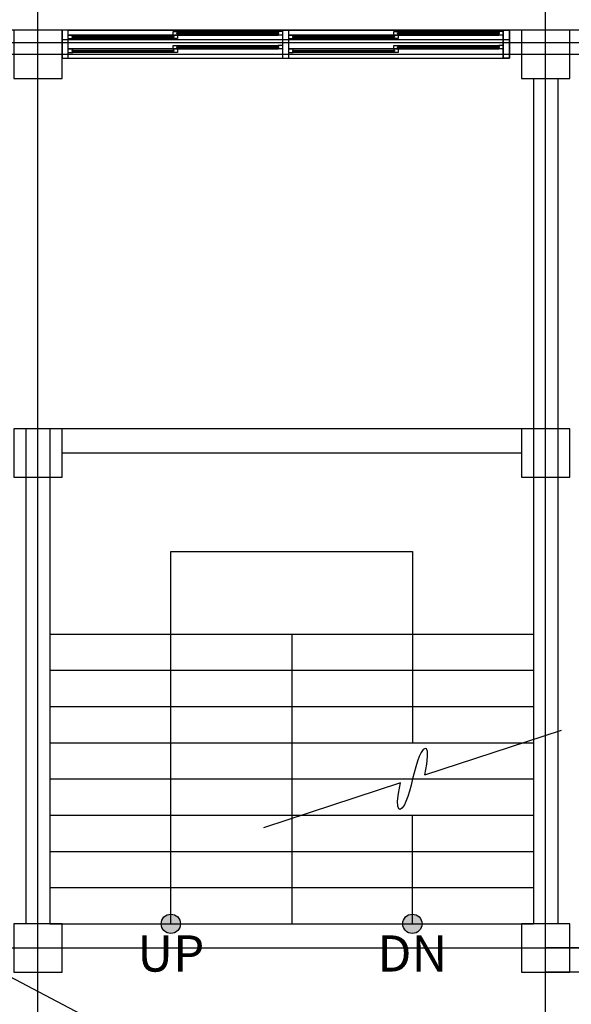
# Model space of a CAD drawing. Units: millimetres. Extents: x -1564081 to 2512892, y 2942848 to 5087718.
# Drawn here: x 907998 to 912560, y 4002329 to 4010483 of the extents above; entities that cross this region are included whole.
import ezdxf
from ezdxf.enums import TextEntityAlignment as Align

# ---------------------------------------------------------------- set-up
doc = ezdxf.new("R2010")
doc.units = ezdxf.units.MM
doc.header["$LTSCALE"] = 60
doc.header["$MEASUREMENT"] = 0
doc.layers.add('ELE-8', color=8, linetype='CONTINUOUS')
doc.styles.add('견고딕', font='HYGTRE.TTF')

msp = doc.modelspace()

# ---------------------------------------------------------------- hatches: boundary and pattern name
at = {"layer": 'ELE-8', "linetype": 'Continuous'}
h = msp.add_hatch(color=256, dxfattribs=at)
edge = h.paths.add_edge_path()
edge.add_arc((909247.9, 4002995.4), 80, 0, 360)
h = msp.add_hatch(color=256, dxfattribs=at)
edge = h.paths.add_edge_path()
edge.add_arc((911245.9, 4002995.4), 80, 0, 360)

# ---------------------------------------------------------------- linework, layer by layer
for p, q in [((908147.9, 3998165.9), (908147.9, 4014449.3)), ((912347.9, 3998165.9), (912347.9, 4014449.3)), ((908397.9, 4010395.4), (911997.9, 4010395.4)), ((910172.9, 4010355.9), (908397.9, 4010355.9)), ((908397.9, 4010325.9), (908397.9, 4010355.9)), ((908397.9, 4010355.9), (908435.9, 4010355.9)), ((908435.9, 4010345.9), (908430.3, 4010344.2)), ((908430.3, 4010344.2), (908430.3, 4010337.7)), ((908435.9, 4010335.9), (908430.3, 4010337.7)), ((908432.4, 4010342.9), (908432.4, 4010338.9)), ((909271.3, 4010342.9), (908432.4, 4010342.9)), ((909271.3, 4010338.9), (908432.4, 4010338.9)), ((909267.9, 4010355.9), (908435.9, 4010355.9)), ((908435.9, 4010345.9), (908435.9, 4010355.9)), ((909267.9, 4010385.9), (909302.9, 4010385.9)), ((909267.9, 4010355.9), (909267.9, 4010385.9)), ((909267.9, 4010355.9), (909302.9, 4010355.9)), ((909302.9, 4010355.9), (909267.9, 4010355.9)), ((909267.9, 4010355.9), (909267.9, 4010345.9)), ((909267.9, 4010345.9), (909273.4, 4010344.2)), ((909267.9, 4010335.9), (909273.4, 4010337.7)), ((909271.3, 4010342.9), (909271.3, 4010338.9)), ((909273.4, 4010344.2), (909273.4, 4010337.7)), ((909302.9, 4010375.9), (909297.3, 4010374.2)), ((909297.3, 4010367.7), (909297.3, 4010374.2)), ((909302.9, 4010365.9), (909297.3, 4010367.7)), ((909299.4, 4010372.9), (910138.3, 4010372.9)), ((909299.4, 4010368.9), (909299.4, 4010372.9)), ((909299.4, 4010368.9), (910138.3, 4010368.9)), ((909302.9, 4010385.9), (910134.9, 4010385.9)), ((909302.9, 4010375.9), (909302.9, 4010385.9)), ((909302.9, 4010355.9), (909302.9, 4010365.9)), ((909302.9, 4010355.9), (910134.9, 4010355.9)), ((909302.9, 4010355.9), (909302.9, 4010325.9)), ((910134.9, 4010385.9), (910134.9, 4010375.9)), ((910172.9, 4010385.9), (910134.9, 4010385.9)), ((910134.9, 4010375.9), (910140.4, 4010374.2)), ((910134.9, 4010365.9), (910140.4, 4010367.7)), ((910134.9, 4010365.9), (910134.9, 4010355.9)), ((910172.9, 4010355.9), (910134.9, 4010355.9)), ((910138.3, 4010368.9), (910138.3, 4010372.9)), ((910140.4, 4010367.7), (910140.4, 4010374.2)), ((910172.9, 4010385.9), (910172.9, 4010355.9)), ((911997.9, 4010355.9), (910222.9, 4010355.9)), ((910222.9, 4010325.9), (910222.9, 4010355.9)), ((910222.9, 4010355.9), (910260.9, 4010355.9)), ((910260.9, 4010345.9), (910255.3, 4010344.2)), ((910255.3, 4010344.2), (910255.3, 4010337.7)), ((910260.9, 4010335.9), (910255.3, 4010337.7)), ((910257.4, 4010342.9), (910257.4, 4010338.9)), ((911096.3, 4010342.9), (910257.4, 4010342.9)), ((911096.3, 4010338.9), (910257.4, 4010338.9)), ((911092.9, 4010355.9), (910260.9, 4010355.9)), ((910260.9, 4010345.9), (910260.9, 4010355.9)), ((911092.9, 4010385.9), (911127.9, 4010385.9)), ((911092.9, 4010355.9), (911092.9, 4010385.9)), ((911092.9, 4010355.9), (911127.9, 4010355.9)), ((911127.9, 4010355.9), (911092.9, 4010355.9)), ((911092.9, 4010355.9), (911092.9, 4010345.9)), ((911092.9, 4010345.9), (911098.4, 4010344.2)), ((911092.9, 4010335.9), (911098.4, 4010337.7)), ((911096.3, 4010342.9), (911096.3, 4010338.9)), ((911098.4, 4010344.2), (911098.4, 4010337.7)), ((911127.9, 4010375.9), (911122.3, 4010374.2)), ((911122.3, 4010367.7), (911122.3, 4010374.2)), ((911127.9, 4010365.9), (911122.3, 4010367.7)), ((911124.4, 4010372.9), (911963.3, 4010372.9)), ((911124.4, 4010368.9), (911124.4, 4010372.9)), ((911124.4, 4010368.9), (911963.3, 4010368.9)), ((911127.9, 4010385.9), (911959.9, 4010385.9)), ((911127.9, 4010375.9), (911127.9, 4010385.9)), ((911127.9, 4010355.9), (911127.9, 4010365.9)), ((911127.9, 4010355.9), (911959.9, 4010355.9)), ((911127.9, 4010355.9), (911127.9, 4010325.9)), ((911959.9, 4010385.9), (911959.9, 4010375.9)), ((911997.9, 4010385.9), (911959.9, 4010385.9)), ((911959.9, 4010375.9), (911965.4, 4010374.2)), ((911959.9, 4010365.9), (911965.4, 4010367.7)), ((911959.9, 4010365.9), (911959.9, 4010355.9)), ((911997.9, 4010355.9), (911959.9, 4010355.9)), ((911963.3, 4010368.9), (911963.3, 4010372.9)), ((911965.4, 4010367.7), (911965.4, 4010374.2)), ((911997.9, 4010385.9), (911997.9, 4010355.9)), ((902089.2, 4010295.4), (941597.7, 4010295.4)), ((912047.9, 4010315.4), (908347.9, 4010315.4)), ((908397.9, 4010325.9), (908435.9, 4010325.9)), ((908435.9, 4010325.9), (908435.9, 4010335.9)), ((909267.9, 4010325.9), (908435.9, 4010325.9)), ((909267.9, 4010335.9), (909267.9, 4010325.9)), ((909302.9, 4010325.9), (909267.9, 4010325.9)), ((909267.9, 4010270.4), (909302.9, 4010270.4)), ((909267.9, 4010240.4), (909267.9, 4010270.4)), ((909302.9, 4010260.4), (909297.3, 4010258.7)), ((909297.3, 4010252.2), (909297.3, 4010258.7)), ((909299.4, 4010257.4), (910138.3, 4010257.4)), ((909299.4, 4010253.4), (909299.4, 4010257.4)), ((909302.9, 4010270.4), (910134.9, 4010270.4)), ((909302.9, 4010260.4), (909302.9, 4010270.4)), ((910134.9, 4010270.4), (910134.9, 4010260.4)), ((910172.9, 4010270.4), (910134.9, 4010270.4)), ((910134.9, 4010260.4), (910140.4, 4010258.7)), ((910138.3, 4010253.4), (910138.3, 4010257.4)), ((910140.4, 4010252.2), (910140.4, 4010258.7)), ((910172.9, 4010270.4), (910172.9, 4010240.4)), ((910222.9, 4010325.9), (910260.9, 4010325.9)), ((910260.9, 4010325.9), (910260.9, 4010335.9)), ((911092.9, 4010325.9), (910260.9, 4010325.9)), ((911092.9, 4010335.9), (911092.9, 4010325.9)), ((911127.9, 4010325.9), (911092.9, 4010325.9)), ((911092.9, 4010270.4), (911127.9, 4010270.4)), ((911092.9, 4010240.4), (911092.9, 4010270.4)), ((911127.9, 4010260.4), (911122.3, 4010258.7)), ((911122.3, 4010252.2), (911122.3, 4010258.7)), ((911124.4, 4010257.4), (911963.3, 4010257.4)), ((911124.4, 4010253.4), (911124.4, 4010257.4)), ((911127.9, 4010270.4), (911959.9, 4010270.4)), ((911127.9, 4010260.4), (911127.9, 4010270.4)), ((911959.9, 4010270.4), (911959.9, 4010260.4)), ((911997.9, 4010270.4), (911959.9, 4010270.4)), ((911959.9, 4010260.4), (911965.4, 4010258.7)), ((911963.3, 4010253.4), (911963.3, 4010257.4)), ((911965.4, 4010252.2), (911965.4, 4010258.7)), ((911997.9, 4010270.4), (911997.9, 4010240.4)), ((910172.9, 4010240.4), (908397.9, 4010240.4)), ((908397.9, 4010210.4), (908397.9, 4010240.4)), ((908397.9, 4010240.4), (908435.9, 4010240.4)), ((908397.9, 4010210.4), (908435.9, 4010210.4)), ((908435.9, 4010230.4), (908430.3, 4010228.7)), ((908430.3, 4010228.7), (908430.3, 4010222.2)), ((908435.9, 4010220.4), (908430.3, 4010222.2)), ((908432.4, 4010227.4), (908432.4, 4010223.4)), ((909271.3, 4010227.4), (908432.4, 4010227.4)), ((909271.3, 4010223.4), (908432.4, 4010223.4)), ((909267.9, 4010240.4), (908435.9, 4010240.4)), ((908435.9, 4010230.4), (908435.9, 4010240.4)), ((908435.9, 4010210.4), (908435.9, 4010220.4)), ((909267.9, 4010210.4), (908435.9, 4010210.4)), ((909267.9, 4010240.4), (909302.9, 4010240.4)), ((909302.9, 4010240.4), (909267.9, 4010240.4)), ((909267.9, 4010240.4), (909267.9, 4010230.4)), ((909267.9, 4010230.4), (909273.4, 4010228.7)), ((909267.9, 4010220.4), (909273.4, 4010222.2)), ((909267.9, 4010220.4), (909267.9, 4010210.4)), ((909302.9, 4010210.4), (909267.9, 4010210.4)), ((909271.3, 4010227.4), (909271.3, 4010223.4)), ((909273.4, 4010228.7), (909273.4, 4010222.2)), ((909302.9, 4010250.4), (909297.3, 4010252.2)), ((909299.4, 4010253.4), (910138.3, 4010253.4)), ((909302.9, 4010240.4), (909302.9, 4010250.4)), ((909302.9, 4010240.4), (910134.9, 4010240.4)), ((909302.9, 4010240.4), (909302.9, 4010210.4)), ((910134.9, 4010250.4), (910140.4, 4010252.2)), ((910134.9, 4010250.4), (910134.9, 4010240.4)), ((910172.9, 4010240.4), (910134.9, 4010240.4)), ((911997.9, 4010240.4), (910222.9, 4010240.4)), ((910222.9, 4010210.4), (910222.9, 4010240.4)), ((910222.9, 4010240.4), (910260.9, 4010240.4)), ((910222.9, 4010210.4), (910260.9, 4010210.4)), ((910260.9, 4010230.4), (910255.3, 4010228.7)), ((910255.3, 4010228.7), (910255.3, 4010222.2)), ((910260.9, 4010220.4), (910255.3, 4010222.2)), ((910257.4, 4010227.4), (910257.4, 4010223.4)), ((911096.3, 4010227.4), (910257.4, 4010227.4)), ((911096.3, 4010223.4), (910257.4, 4010223.4)), ((911092.9, 4010240.4), (910260.9, 4010240.4)), ((910260.9, 4010230.4), (910260.9, 4010240.4)), ((910260.9, 4010210.4), (910260.9, 4010220.4)), ((911092.9, 4010210.4), (910260.9, 4010210.4)), ((911092.9, 4010240.4), (911127.9, 4010240.4)), ((911127.9, 4010240.4), (911092.9, 4010240.4)), ((911092.9, 4010240.4), (911092.9, 4010230.4)), ((911092.9, 4010230.4), (911098.4, 4010228.7)), ((911092.9, 4010220.4), (911098.4, 4010222.2)), ((911092.9, 4010220.4), (911092.9, 4010210.4)), ((911127.9, 4010210.4), (911092.9, 4010210.4)), ((911096.3, 4010227.4), (911096.3, 4010223.4)), ((911098.4, 4010228.7), (911098.4, 4010222.2)), ((911127.9, 4010250.4), (911122.3, 4010252.2)), ((911124.4, 4010253.4), (911963.3, 4010253.4)), ((911127.9, 4010240.4), (911127.9, 4010250.4)), ((911127.9, 4010240.4), (911959.9, 4010240.4)), ((911127.9, 4010240.4), (911127.9, 4010210.4)), ((911959.9, 4010250.4), (911965.4, 4010252.2)), ((911959.9, 4010250.4), (911959.9, 4010240.4)), ((911997.9, 4010240.4), (911959.9, 4010240.4)), ((908397.9, 4010165.4), (911997.9, 4010165.4)), ((912247.9, 4009995.4), (912247.9, 4002995.4)), ((912447.9, 4009995.4), (912447.9, 4002995.4)), ((908047.9, 4007095.4), (908047.9, 4002995.4)), ((908247.9, 4007095.4), (908247.9, 4002995.4)), ((912147.9, 4007095.4), (908347.9, 4007095.4)), ((911738.6, 4000545.4), (899623.8, 4006920.9)), ((908347.9, 4006895.4), (912147.9, 4006895.4)), ((908247.9, 4005395.4), (912247.9, 4005395.4)), ((910247.9, 4005395.4), (910247.9, 4002995.4)), ((908247.9, 4005095.4), (912247.9, 4005095.4)), ((908247.9, 4004795.4), (912247.9, 4004795.4)), ((911349.2, 4004228.8), (912480.1, 4004600.4)), ((908247.9, 4004495.4), (912247.9, 4004495.4)), ((911319.1, 4004414.7), (911302.6, 4004382)), ((911335.8, 4004437.7), (911319.1, 4004414.7)), ((911351, 4004448.3), (911335.8, 4004437.7)), ((911363.1, 4004444), (911351, 4004448.3)), ((911370.6, 4004422.4), (911363.1, 4004444)), ((911371.8, 4004381), (911370.6, 4004422.4)), ((911287.4, 4004341.8), (911273.5, 4004296.1)), ((911302.6, 4004382), (911287.4, 4004341.8)), ((911349.2, 4004228.8), (911365.2, 4004317.3)), ((911365.2, 4004317.3), (911371.8, 4004381)), ((911260.5, 4004246.7), (911247.9, 4004195.4)), ((911273.5, 4004296.1), (911260.5, 4004246.7)), ((908247.9, 4004195.4), (912247.9, 4004195.4)), ((911146.5, 4004162.1), (910015.6, 4003790.5)), ((911130.5, 4004073.6), (911146.5, 4004162.1)), ((911235.2, 4004144.2), (911222.2, 4004094.8)), ((911247.9, 4004195.4), (911235.2, 4004144.2)), ((911123.9, 4004009.9), (911130.5, 4004073.6)), ((911222.2, 4004094.8), (911208.3, 4004049.1)), ((911125.1, 4003968.5), (911123.9, 4004009.9)), ((911193.1, 4004008.9), (911176.6, 4003976.2)), ((911208.3, 4004049.1), (911193.1, 4004008.9)), ((911132.6, 4003946.9), (911125.1, 4003968.5)), ((911144.7, 4003942.6), (911132.6, 4003946.9)), ((911159.9, 4003953.2), (911144.7, 4003942.6)), ((911176.6, 4003976.2), (911159.9, 4003953.2)), ((908247.9, 4003895.4), (912247.9, 4003895.4)), ((908247.9, 4003595.4), (912247.9, 4003595.4)), ((908247.9, 4003295.4), (912247.9, 4003295.4)), ((908247.9, 4002995.4), (912247.9, 4002995.4)), ((897548.7, 4002795.4), (941597.7, 4002795.4))]:
    msp.add_line(p, q, dxfattribs=at)
for points in [[(939747.9, 4010395.4), (903887.3, 4010395.4)], [(908435.9, 4010346.7), (908438.6, 4010345.4), (908439.1, 4010344.4), (908439.7, 4010342.9)], [(908435.9, 4010335.2), (908438.6, 4010336.5), (908439.1, 4010337.5), (908439.7, 4010338.9)], [(909267.9, 4010346.7), (909265.1, 4010345.4), (909264.6, 4010344.4), (909264, 4010342.9)], [(909267.9, 4010335.2), (909265.1, 4010336.5), (909264.6, 4010337.5), (909264, 4010338.9)], [(909302.9, 4010376.7), (909305.6, 4010375.4), (909306.1, 4010374.4), (909306.7, 4010372.9)], [(909302.9, 4010365.2), (909305.6, 4010366.5), (909306.1, 4010367.5), (909306.7, 4010368.9)], [(910134.9, 4010376.7), (910132.1, 4010375.4), (910131.6, 4010374.4), (910131, 4010372.9)], [(910134.9, 4010365.2), (910132.1, 4010366.5), (910131.6, 4010367.5), (910131, 4010368.9)], [(910172.9, 4010395.4), (910172.9, 4010165.4), (910222.9, 4010165.4), (910222.9, 4010395.4)], [(910260.9, 4010346.7), (910263.6, 4010345.4), (910264.1, 4010344.4), (910264.7, 4010342.9)], [(910260.9, 4010335.2), (910263.6, 4010336.5), (910264.1, 4010337.5), (910264.7, 4010338.9)], [(911092.9, 4010346.7), (911090.1, 4010345.4), (911089.6, 4010344.4), (911089, 4010342.9)], [(911092.9, 4010335.2), (911090.1, 4010336.5), (911089.6, 4010337.5), (911089, 4010338.9)], [(911127.9, 4010376.7), (911130.6, 4010375.4), (911131.1, 4010374.4), (911131.7, 4010372.9)], [(911127.9, 4010365.2), (911130.6, 4010366.5), (911131.1, 4010367.5), (911131.7, 4010368.9)], [(911959.9, 4010376.7), (911957.1, 4010375.4), (911956.6, 4010374.4), (911956, 4010372.9)], [(911959.9, 4010365.2), (911957.1, 4010366.5), (911956.6, 4010367.5), (911956, 4010368.9)], [(909302.9, 4010261.2), (909305.6, 4010259.9), (909306.1, 4010258.9), (909306.7, 4010257.4)], [(910134.9, 4010261.2), (910132.1, 4010259.9), (910131.6, 4010258.9), (910131, 4010257.4)], [(911127.9, 4010261.2), (911130.6, 4010259.9), (911131.1, 4010258.9), (911131.7, 4010257.4)], [(911959.9, 4010261.2), (911957.1, 4010259.9), (911956.6, 4010258.9), (911956, 4010257.4)], [(939747.9, 4010195.4), (903947.9, 4010195.4)], [(908435.9, 4010231.2), (908438.6, 4010229.9), (908439.1, 4010228.9), (908439.7, 4010227.4)], [(908435.9, 4010219.7), (908438.6, 4010221), (908439.1, 4010222), (908439.7, 4010223.4)], [(909267.9, 4010231.2), (909265.1, 4010229.9), (909264.6, 4010228.9), (909264, 4010227.4)], [(909267.9, 4010219.7), (909265.1, 4010221), (909264.6, 4010222), (909264, 4010223.4)], [(909302.9, 4010249.7), (909305.6, 4010251), (909306.1, 4010252), (909306.7, 4010253.4)], [(910134.9, 4010249.7), (910132.1, 4010251), (910131.6, 4010252), (910131, 4010253.4)], [(910260.9, 4010231.2), (910263.6, 4010229.9), (910264.1, 4010228.9), (910264.7, 4010227.4)], [(910260.9, 4010219.7), (910263.6, 4010221), (910264.1, 4010222), (910264.7, 4010223.4)], [(911092.9, 4010231.2), (911090.1, 4010229.9), (911089.6, 4010228.9), (911089, 4010227.4)], [(911092.9, 4010219.7), (911090.1, 4010221), (911089.6, 4010222), (911089, 4010223.4)], [(911127.9, 4010249.7), (911130.6, 4010251), (911131.1, 4010252), (911131.7, 4010253.4)], [(911959.9, 4010249.7), (911957.1, 4010251), (911956.6, 4010252), (911956, 4010253.4)], [(909247.9, 4002995.4), (909247.9, 4006078.1), (911245.9, 4006078.1), (911245.9, 4004795.4)], [(911245.9, 4004795.4), (911245.9, 4004495.4)], [(911245.9, 4003595.4), (911245.9, 4003895.4)], [(911245.9, 4002995.4), (911245.9, 4003595.4)], [(939747.9, 4002795.4), (912347.9, 4002795.4)], [(939747.9, 4002595.4), (912347.9, 4002595.4)]]:
    msp.add_lwpolyline(points, dxfattribs=at)
for points in [[(908347.9, 4010395.4), (907947.9, 4010395.4), (907947.9, 4009995.4), (908347.9, 4009995.4)], [(908347.9, 4010165.4), (908397.9, 4010165.4), (908397.9, 4010395.4), (908347.9, 4010395.4)], [(912047.9, 4010165.4), (911997.9, 4010165.4), (911997.9, 4010395.4), (912047.9, 4010395.4)], [(911997.9, 4010165.4), (912047.9, 4010165.4), (912047.9, 4010395.4), (911997.9, 4010395.4)], [(912547.9, 4010395.4), (912147.9, 4010395.4), (912147.9, 4009995.4), (912547.9, 4009995.4)], [(908347.9, 4007095.4), (907947.9, 4007095.4), (907947.9, 4006695.4), (908347.9, 4006695.4)], [(912547.9, 4007095.4), (912147.9, 4007095.4), (912147.9, 4006695.4), (912547.9, 4006695.4)], [(908347.9, 4002995.4), (907947.9, 4002995.4), (907947.9, 4002595.4), (908347.9, 4002595.4)], [(912547.9, 4002995.4), (912147.9, 4002995.4), (912147.9, 4002595.4), (912547.9, 4002595.4)]]:
    msp.add_lwpolyline(points, close=True, dxfattribs=at)
for centre in [(909247.9, 4002995.4), (911245.9, 4002995.4)]:
    msp.add_circle(centre, 80, dxfattribs=at)

# ---------------------------------------------------------------- texts
at = {"layer": 'ELE-8', "linetype": 'Continuous', "style": '견고딕'}
for s, p in [('UP', (909247.9, 4002711)), ('DN', (911245.9, 4002711))]:
    msp.add_text(s, height=300, dxfattribs=at).set_placement(p, align=Align.MIDDLE)

doc.saveas('drawing.dxf')
